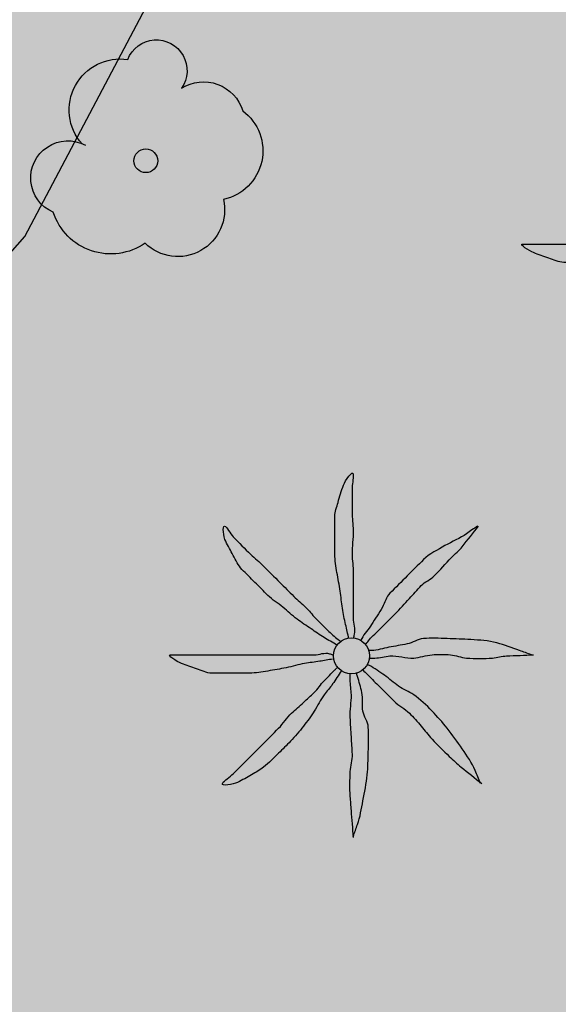
# Model space of a CAD drawing. Units: metres. Extents: x 366047 to 367128, y 4311597 to 4312553.
# Drawn here: x 366544 to 366549, y 4311865 to 4311875 of the extents above; entities that cross this region are included whole.
import ezdxf

# ---------------------------------------------------------------- set-up
doc = ezdxf.new("R2010")
doc.units = ezdxf.units.M
doc.header["$MEASUREMENT"] = 0
doc.layers.add('CARTOSITIBSA', color=7, linetype='Continuous', lineweight=0)
doc.layers.add('EU-4  extensiva uniifamiliar 4', color=51, linetype='Continuous', lineweight=0)

# ---------------------------------------------------------------- blocks, each defined once
blk = doc.blocks.new('CARTOGRAFIA')
at = {"layer": 'CARTOSITIBSA', "color": 252, "linetype": 'Continuous', "lineweight": -3, "true_color": 0x939598, "elevation": 78, "flags": 128}
blk.add_lwpolyline([(-224.786, 258.6246), (-222.1546, 260.3415), (-219.3946, 263.3215), (-215.7546, 267.4515), (-214.1746, 270.4415), (-213.9146, 271.9415), (-214.6046, 273.8515), (-217.4046, 277.0315), (-217.7646, 278.1115), (-217.6446, 278.8815)], dxfattribs=at)
at = {"layer": 'CARTOSITIBSA', "color": 252, "linetype": 'Continuous', "lineweight": -3, "true_color": 0x939598}
for centre, radius in [((-214.6345, 268.1519, 78.043), 0.1099), ((-212.7298, 263.5719, 78.3834), 0.167)]:
    blk.add_circle(centre, radius, dxfattribs=at)
at = {"layer": 'CARTOSITIBSA', "color": 252, "linetype": 'Continuous', "lineweight": -3, "true_color": 0x939598, "extrusion": (0, 0, -1)}
for centre, radius, start, end in [((214.537, 268.9854, -78.043), 0.2844, 21.28734, 215.01038), ((214.8714, 268.6213, -78.043), 0.4725, 318.47766, 98.44414), ((214.1001, 268.5022, -78.043), 0.3795, 57.48387, 163.08971), ((214.01, 268.2437, -78.043), 0.459, 126.51316, 258.23572), ((215.3564, 267.9921, -78.043), 0.3438, 293.09505, 118.22356), ((214.3379, 267.6974, -78.043), 0.4325, 167.03698, 314.47902), ((214.9592, 267.8491, -78.043), 0.5595, 235.34089, 341.96679)]:
    blk.add_arc(centre, radius, start, end, dxfattribs=at)
at = {"layer": 'CARTOSITIBSA', "color": 252, "linetype": 'Continuous', "lineweight": -3, "true_color": 0x939598}
for points, knots in [([(-209.6446, 267.3415, 78.3603), (-209.6846, 267.3348, 78.3603), (-209.7246, 267.3281, 78.3603), (-209.7646, 267.3215, 78.3603), (-209.8111, 267.3137, 78.3603), (-209.8581, 267.3093, 78.3603), (-209.9046, 267.3015, 78.3603), (-209.962, 267.2917, 78.3603), (-210.0175, 267.2728, 78.3603), (-210.0746, 267.2615, 78.3603), (-210.1311, 267.2502, 78.3603), (-210.1876, 267.2404, 78.3603), (-210.2446, 267.2315, 78.3603), (-210.3011, 267.2226, 78.3603), (-210.3576, 267.2115, 78.3603), (-210.4146, 267.2115, 78.3603), (-210.4679, 267.2115, 78.3603), (-210.5213, 267.2115, 78.3603), (-210.5746, 267.2115, 78.3603), (-210.6379, 267.2115, 78.3603), (-210.7013, 267.2115, 78.3603), (-210.7646, 267.2115, 78.3603), (-210.8131, 267.2115, 78.3603), (-210.8581, 267.2367, 78.3603), (-210.9046, 267.2515, 78.3603), (-210.9521, 267.2666, 78.3603), (-210.998, 267.2835, 78.3603), (-211.0446, 267.3015, 78.3603), (-211.0847, 267.3169, 78.3603), (-211.1873, 267.3815, 78.3603), (-211.1446, 267.3815, 78.3603), (-211.1013, 267.3815, 78.3603), (-211.0579, 267.3815, 78.3603), (-211.0146, 267.3815, 78.3603), (-210.9446, 267.3815, 78.3603), (-210.8746, 267.3815, 78.3603), (-210.8046, 267.3815, 78.3603), (-210.7446, 267.3815, 78.3603), (-210.6846, 267.3815, 78.3603), (-210.6246, 267.3815, 78.3603), (-210.5546, 267.3815, 78.3603), (-210.4846, 267.3815, 78.3603), (-210.4146, 267.3815, 78.3603), (-210.3579, 267.3815, 78.3603), (-210.3013, 267.3815, 78.3603), (-210.2446, 267.3815, 78.3603), (-210.1913, 267.3815, 78.3603), (-210.1379, 267.3815, 78.3603), (-210.0846, 267.3815, 78.3603), (-210.0446, 267.3815, 78.3603), (-210.0046, 267.3815, 78.3603), (-209.9646, 267.3815, 78.3603), (-209.9146, 267.3815, 78.3603), (-209.8646, 267.3815, 78.3603), (-209.8146, 267.3815, 78.3603), (-209.7678, 267.3815, 78.3603), (-209.719, 267.4063, 78.3603), (-209.6746, 267.3915, 78.3603), (-209.6646, 267.3881, 78.3603), (-209.6546, 267.3848, 78.3603), (-209.6446, 267.3815, 78.3603)], [0, 0, 0, 0, 0.039811, 0.039811, 0.039811, 0.08609, 0.08609, 0.08609, 0.143241, 0.143241, 0.143241, 0.199732, 0.199732, 0.199732, 0.255747, 0.255747, 0.255747, 0.308106, 0.308106, 0.308106, 0.370283, 0.370283, 0.370283, 0.41793, 0.41793, 0.41793, 0.466578, 0.466578, 0.466578, 0.508486, 0.508486, 0.508486, 0.551028, 0.551028, 0.551028, 0.619749, 0.619749, 0.619749, 0.678653, 0.678653, 0.678653, 0.747374, 0.747374, 0.747374, 0.803006, 0.803006, 0.803006, 0.855365, 0.855365, 0.855365, 0.894634, 0.894634, 0.894634, 0.943721, 0.943721, 0.943721, 0.989652, 0.989652, 0.989652, 1, 1, 1, 1]), ([(-212.7546, 263.7315, 78.3834), (-212.7646, 263.7748, 78.3834), (-212.7746, 263.8181, 78.3834), (-212.7846, 263.8615, 78.3834), (-212.7961, 263.9111, 78.3834), (-212.806, 263.9612, 78.3834), (-212.8146, 264.0115, 78.3834), (-212.8237, 264.0645, 78.3834), (-212.8265, 264.1184, 78.3834), (-212.8346, 264.1715, 78.3834), (-212.8434, 264.2283, 78.3834), (-212.8556, 264.2845, 78.3834), (-212.8646, 264.3415, 78.3834), (-212.8736, 264.3979, 78.3834), (-212.8846, 264.4544, 78.3834), (-212.8846, 264.5115, 78.3834), (-212.8846, 264.5681, 78.3834), (-212.8846, 264.6248, 78.3834), (-212.8846, 264.6815, 78.3834), (-212.8846, 264.7415, 78.3834), (-212.8846, 264.8015, 78.3834), (-212.8846, 264.8615, 78.3834), (-212.8846, 264.9059, 78.3834), (-212.8658, 264.9482, 78.3834), (-212.8546, 264.9915, 78.3834), (-212.8405, 265.0458, 78.3834), (-212.8231, 265.0983, 78.3834), (-212.8046, 265.1515, 78.3834), (-212.7897, 265.1942, 78.3834), (-212.7168, 265.2953, 78.3834), (-212.7146, 265.2515, 78.3834), (-212.7124, 265.2058, 78.3834), (-212.7244, 265.1582, 78.3834), (-212.7246, 265.1115, 78.3834), (-212.725, 265.0415, 78.3834), (-212.7263, 264.9714, 78.3834), (-212.7246, 264.9015, 78.3834), (-212.7233, 264.8448, 78.3834), (-212.7158, 264.7882, 78.3834), (-212.7146, 264.7315, 78.3834), (-212.7131, 264.6581, 78.3834), (-212.7262, 264.5848, 78.3834), (-212.7246, 264.5115, 78.3834), (-212.7234, 264.4548, 78.3834), (-212.7146, 264.3982, 78.3834), (-212.7146, 264.3415, 78.3834), (-212.7146, 264.2915, 78.3834), (-212.7146, 264.2415, 78.3834), (-212.7146, 264.1915, 78.3834), (-212.7146, 264.1481, 78.3834), (-212.7146, 264.1048, 78.3834), (-212.7146, 264.0615, 78.3834), (-212.7146, 264.0148, 78.3834), (-212.7146, 263.9681, 78.3834), (-212.7146, 263.9215, 78.3834), (-212.7146, 263.8714, 78.3834), (-212.6925, 263.8201, 78.3834), (-212.7046, 263.7715, 78.3834), (-212.7079, 263.7581, 78.3834), (-212.7113, 263.7448, 78.3834), (-212.7146, 263.7315, 78.3834)], [0, 0, 0, 0, 0.043041, 0.043041, 0.043041, 0.09239, 0.09239, 0.09239, 0.144409, 0.144409, 0.144409, 0.2001, 0.2001, 0.2001, 0.255321, 0.255321, 0.255321, 0.310164, 0.310164, 0.310164, 0.368233, 0.368233, 0.368233, 0.411274, 0.411274, 0.411274, 0.465353, 0.465353, 0.465353, 0.508755, 0.508755, 0.508755, 0.554035, 0.554035, 0.554035, 0.621783, 0.621783, 0.621783, 0.676721, 0.676721, 0.676721, 0.747767, 0.747767, 0.747767, 0.802705, 0.802705, 0.802705, 0.851096, 0.851096, 0.851096, 0.893035, 0.893035, 0.893035, 0.9382, 0.9382, 0.9382, 0.986699, 0.986699, 0.986699, 1, 1, 1, 1]), ([(-212.8646, 263.6715, 78.3834), (-212.9046, 263.6948, 78.3834), (-212.9446, 263.7181, 78.3834), (-212.9846, 263.7415, 78.3834), (-213.0261, 263.7657, 78.3834), (-213.0648, 263.7945, 78.3834), (-213.1046, 263.8215, 78.3834), (-213.1483, 263.851, 78.3834), (-213.1922, 263.8801, 78.3834), (-213.2346, 263.9115, 78.3834), (-213.2803, 263.9453, 78.3834), (-213.3207, 263.9855, 78.3834), (-213.3646, 264.0215, 78.3834), (-213.4105, 264.059, 78.3834), (-213.4626, 264.0895, 78.3834), (-213.5046, 264.1315, 78.3834), (-213.5446, 264.1715, 78.3834), (-213.5846, 264.2115, 78.3834), (-213.6246, 264.2515, 78.3834), (-213.6646, 264.2915, 78.3834), (-213.7046, 264.3315, 78.3834), (-213.7446, 264.3715, 78.3834), (-213.7806, 264.4074, 78.3834), (-213.7987, 264.4573, 78.3834), (-213.8246, 264.5015, 78.3834), (-213.8496, 264.5442, 78.3834), (-213.8726, 264.588, 78.3834), (-213.8946, 264.6315, 78.3834), (-213.9155, 264.6727, 78.3834), (-213.9283, 264.7758, 78.3834), (-213.9046, 264.7715, 78.3834), (-213.883, 264.7675, 78.3834), (-213.8547, 264.7017, 78.3834), (-213.8246, 264.6715, 78.3834), (-213.7715, 264.618, 78.3834), (-213.7196, 264.5631, 78.3834), (-213.6646, 264.5115, 78.3834), (-213.625, 264.4743, 78.3834), (-213.583, 264.4398, 78.3834), (-213.5446, 264.4015, 78.3834), (-213.4946, 264.3515, 78.3834), (-213.4446, 264.3015, 78.3834), (-213.3946, 264.2515, 78.3834), (-213.3513, 264.2081, 78.3834), (-213.3079, 264.1648, 78.3834), (-213.2646, 264.1215, 78.3834), (-213.2296, 264.0864, 78.3834), (-213.1897, 264.0565, 78.3834), (-213.1546, 264.0215, 78.3834), (-213.1229, 263.9898, 78.3834), (-213.0957, 263.9537, 78.3834), (-213.0646, 263.9215, 78.3834), (-213.0319, 263.8875, 78.3834), (-212.9986, 263.8542, 78.3834), (-212.9646, 263.8215, 78.3834), (-212.9323, 263.7903, 78.3834), (-212.9005, 263.7584, 78.3834), (-212.8646, 263.7315, 78.3834), (-212.8513, 263.7215, 78.3834), (-212.8379, 263.7115, 78.3834), (-212.8246, 263.7015, 78.3834)], [0, 0, 0, 0, 0.044931, 0.044931, 0.044931, 0.091576, 0.091576, 0.091576, 0.142714, 0.142714, 0.142714, 0.197791, 0.197791, 0.197791, 0.255375, 0.255375, 0.255375, 0.310262, 0.310262, 0.310262, 0.365149, 0.365149, 0.365149, 0.414517, 0.414517, 0.414517, 0.46227, 0.46227, 0.46227, 0.507665, 0.507665, 0.507665, 0.549084, 0.549084, 0.549084, 0.622266, 0.622266, 0.622266, 0.674916, 0.674916, 0.674916, 0.743524, 0.743524, 0.743524, 0.802985, 0.802985, 0.802985, 0.851065, 0.851065, 0.851065, 0.894578, 0.894578, 0.894578, 0.940317, 0.940317, 0.940317, 0.983829, 0.983829, 0.983829, 1, 1, 1, 1]), ([(-211.5646, 264.7715, 78.3834), (-211.5979, 264.7481, 78.3834), (-211.6313, 264.7248, 78.3834), (-211.6646, 264.7015, 78.3834), (-211.7269, 264.6578, 78.3834), (-211.7988, 264.6299, 78.3834), (-211.8646, 264.5915, 78.3834), (-211.9334, 264.5513, 78.3834), (-212.0084, 264.5177, 78.3834), (-212.0646, 264.4615, 78.3834), (-212.1146, 264.4115, 78.3834), (-212.1646, 264.3615, 78.3834), (-212.2146, 264.3115, 78.3834), (-212.2679, 264.2581, 78.3834), (-212.3213, 264.2048, 78.3834), (-212.3746, 264.1515, 78.3834), (-212.4094, 264.1167, 78.3834), (-212.4189, 264.0634, 78.3834), (-212.4446, 264.0215, 78.3834), (-212.4774, 263.9679, 78.3834), (-212.5105, 263.9143, 78.3834), (-212.5446, 263.8615, 78.3834), (-212.5732, 263.8172, 78.3834), (-212.611, 263.7786, 78.3834), (-212.6346, 263.7315, 78.3834), (-212.6379, 263.7248, 78.3834), (-212.6413, 263.7181, 78.3834), (-212.6446, 263.7115, 78.3834)], [0, 0, 0, 0, 0.079055, 0.079055, 0.079055, 0.226881, 0.226881, 0.226881, 0.381368, 0.381368, 0.381368, 0.518753, 0.518753, 0.518753, 0.665298, 0.665298, 0.665298, 0.760921, 0.760921, 0.760921, 0.883117, 0.883117, 0.883117, 0.985518, 0.985518, 0.985518, 1, 1, 1, 1]), ([(-212.5946, 263.6815, 78.3834), (-212.5846, 263.6948, 78.3834), (-212.5755, 263.7089, 78.3834), (-212.5646, 263.7215, 78.3834), (-212.5338, 263.757, 78.3834), (-212.4979, 263.7881, 78.3834), (-212.4646, 263.8215, 78.3834), (-212.4179, 263.8681, 78.3834), (-212.3713, 263.9148, 78.3834), (-212.3246, 263.9615, 78.3834), (-212.2796, 264.0065, 78.3834), (-212.2379, 264.0548, 78.3834), (-212.1946, 264.1015, 78.3834), (-212.1577, 264.1413, 78.3834), (-212.1215, 264.1817, 78.3834), (-212.0846, 264.2215, 78.3834), (-212.0506, 264.2581, 78.3834), (-211.9997, 264.2759, 78.3834), (-211.9646, 264.3115, 78.3834), (-211.91, 264.3668, 78.3834), (-211.8589, 264.4258, 78.3834), (-211.8046, 264.4815, 78.3834), (-211.7717, 264.5152, 78.3834), (-211.7338, 264.5445, 78.3834), (-211.7046, 264.5815, 78.3834), (-211.6546, 264.6448, 78.3834), (-211.6046, 264.7081, 78.3834), (-211.5546, 264.7715, 78.3834)], [0, 0, 0, 0, 0.033108, 0.033108, 0.033108, 0.126753, 0.126753, 0.126753, 0.257855, 0.257855, 0.257855, 0.384361, 0.384361, 0.384361, 0.492154, 0.492154, 0.492154, 0.591478, 0.591478, 0.591478, 0.746062, 0.746062, 0.746062, 0.839707, 0.839707, 0.839707, 1, 1, 1, 1]), ([(-211.0646, 263.5815, 78.3834), (-211.1013, 263.5948, 78.3834), (-211.1379, 263.6081, 78.3834), (-211.1746, 263.6215, 78.3834), (-211.244, 263.6467, 78.3834), (-211.3128, 263.6716, 78.3834), (-211.3846, 263.6915, 78.3834), (-211.4631, 263.7132, 78.3834), (-211.5441, 263.7166, 78.3834), (-211.6246, 263.7215, 78.3834), (-211.6979, 263.7259, 78.3834), (-211.7713, 263.7288, 78.3834), (-211.8446, 263.7315, 78.3834), (-211.9179, 263.7341, 78.3834), (-211.9914, 263.7371, 78.3834), (-212.0646, 263.7315, 78.3834), (-212.1172, 263.7274, 78.3834), (-212.1628, 263.6909, 78.3834), (-212.2146, 263.6815, 78.3834), (-212.2712, 263.6712, 78.3834), (-212.328, 263.6617, 78.3834), (-212.3846, 263.6515, 78.3834), (-212.438, 263.6418, 78.3834), (-212.4904, 263.6215, 78.3834), (-212.5446, 263.6215, 78.3834), (-212.5546, 263.6215, 78.3834), (-212.5646, 263.6215, 78.3834), (-212.5746, 263.6215, 78.3834)], [0, 0, 0, 0, 0.075806, 0.075806, 0.075806, 0.219171, 0.219171, 0.219171, 0.375818, 0.375818, 0.375818, 0.518449, 0.518449, 0.518449, 0.660934, 0.660934, 0.660934, 0.763337, 0.763337, 0.763337, 0.87514, 0.87514, 0.87514, 0.98057, 0.98057, 0.98057, 1, 1, 1, 1]), ([(-212.9046, 263.5415, 78.3834), (-212.9446, 263.5348, 78.3834), (-212.9846, 263.5281, 78.3834), (-213.0246, 263.5215, 78.3834), (-213.0711, 263.5137, 78.3834), (-213.1181, 263.5093, 78.3834), (-213.1646, 263.5015, 78.3834), (-213.222, 263.4917, 78.3834), (-213.2775, 263.4728, 78.3834), (-213.3346, 263.4615, 78.3834), (-213.3911, 263.4502, 78.3834), (-213.4476, 263.4404, 78.3834), (-213.5046, 263.4315, 78.3834), (-213.5611, 263.4226, 78.3834), (-213.6176, 263.4115, 78.3834), (-213.6746, 263.4115, 78.3834), (-213.7279, 263.4115, 78.3834), (-213.7813, 263.4115, 78.3834), (-213.8346, 263.4115, 78.3834), (-213.8979, 263.4115, 78.3834), (-213.9613, 263.4115, 78.3834), (-214.0246, 263.4115, 78.3834), (-214.0731, 263.4115, 78.3834), (-214.1181, 263.4367, 78.3834), (-214.1646, 263.4515, 78.3834), (-214.2121, 263.4666, 78.3834), (-214.258, 263.4835, 78.3834), (-214.3046, 263.5015, 78.3834), (-214.3447, 263.5169, 78.3834), (-214.4473, 263.5815, 78.3834), (-214.4046, 263.5815, 78.3834), (-214.3613, 263.5815, 78.3834), (-214.3179, 263.5815, 78.3834), (-214.2746, 263.5815, 78.3834), (-214.2046, 263.5815, 78.3834), (-214.1346, 263.5815, 78.3834), (-214.0646, 263.5815, 78.3834), (-214.0046, 263.5815, 78.3834), (-213.9446, 263.5815, 78.3834), (-213.8846, 263.5815, 78.3834), (-213.8146, 263.5815, 78.3834), (-213.7446, 263.5815, 78.3834), (-213.6746, 263.5815, 78.3834), (-213.6179, 263.5815, 78.3834), (-213.5613, 263.5815, 78.3834), (-213.5046, 263.5815, 78.3834), (-213.4513, 263.5815, 78.3834), (-213.3979, 263.5815, 78.3834), (-213.3446, 263.5815, 78.3834), (-213.3046, 263.5815, 78.3834), (-213.2646, 263.5815, 78.3834), (-213.2246, 263.5815, 78.3834), (-213.1746, 263.5815, 78.3834), (-213.1246, 263.5815, 78.3834), (-213.0746, 263.5815, 78.3834), (-213.0278, 263.5815, 78.3834), (-212.979, 263.6063, 78.3834), (-212.9346, 263.5915, 78.3834), (-212.9246, 263.5881, 78.3834), (-212.9146, 263.5848, 78.3834), (-212.9046, 263.5815, 78.3834)], [0, 0, 0, 0, 0.039811, 0.039811, 0.039811, 0.08609, 0.08609, 0.08609, 0.143241, 0.143241, 0.143241, 0.199732, 0.199732, 0.199732, 0.255747, 0.255747, 0.255747, 0.308106, 0.308106, 0.308106, 0.370283, 0.370283, 0.370283, 0.41793, 0.41793, 0.41793, 0.466578, 0.466578, 0.466578, 0.508486, 0.508486, 0.508486, 0.551028, 0.551028, 0.551028, 0.619749, 0.619749, 0.619749, 0.678653, 0.678653, 0.678653, 0.747374, 0.747374, 0.747374, 0.803006, 0.803006, 0.803006, 0.855365, 0.855365, 0.855365, 0.894634, 0.894634, 0.894634, 0.943721, 0.943721, 0.943721, 0.989652, 0.989652, 0.989652, 1, 1, 1, 1]), ([(-212.5646, 263.5515, 78.3834), (-212.5479, 263.5515, 78.3834), (-212.5313, 263.5515, 78.3834), (-212.5146, 263.5515, 78.3834), (-212.4675, 263.5515, 78.3834), (-212.4214, 263.5686, 78.3834), (-212.3746, 263.5715, 78.3834), (-212.3015, 263.5759, 78.3834), (-212.2277, 263.547, 78.3834), (-212.1546, 263.5515, 78.3834), (-212.0975, 263.5549, 78.3834), (-212.0416, 263.5772, 78.3834), (-211.9846, 263.5815, 78.3834), (-211.9285, 263.5857, 78.3834), (-211.8708, 263.5867, 78.3834), (-211.8146, 263.5815, 78.3834), (-211.7641, 263.5768, 78.3834), (-211.7152, 263.5558, 78.3834), (-211.6646, 263.5515, 78.3834), (-211.5852, 263.5446, 78.3834), (-211.504, 263.5437, 78.3834), (-211.4246, 263.5515, 78.3834), (-211.3811, 263.5557, 78.3834), (-211.3384, 263.5697, 78.3834), (-211.2946, 263.5715, 78.3834), (-211.2113, 263.5748, 78.3834), (-211.1279, 263.5781, 78.3834), (-211.0446, 263.5815, 78.3834)], [0, 0, 0, 0, 0.032687, 0.032687, 0.032687, 0.12514, 0.12514, 0.12514, 0.269557, 0.269557, 0.269557, 0.38241, 0.38241, 0.38241, 0.493546, 0.493546, 0.493546, 0.593549, 0.593549, 0.593549, 0.750447, 0.750447, 0.750447, 0.836434, 0.836434, 0.836434, 1, 1, 1, 1]), ([(-212.8246, 263.4315, 78.3834), (-212.8513, 263.3915, 78.3834), (-212.8779, 263.3515, 78.3834), (-212.9046, 263.3115, 78.3834), (-212.9283, 263.2759, 78.3834), (-212.9604, 263.2466, 78.3834), (-212.9846, 263.2115, 78.3834), (-213.0178, 263.1635, 78.3834), (-213.0422, 263.11, 78.3834), (-213.0746, 263.0615, 78.3834), (-213.1065, 263.0138, 78.3834), (-213.1391, 262.9667, 78.3834), (-213.1746, 262.9215, 78.3834), (-213.2127, 262.873, 78.3834), (-213.2521, 262.826, 78.3834), (-213.2946, 262.7815, 78.3834), (-213.3305, 262.7439, 78.3834), (-213.3675, 262.7078, 78.3834), (-213.4046, 262.6715, 78.3834), (-213.4502, 262.6269, 78.3834), (-213.495, 262.5821, 78.3834), (-213.5446, 262.5415, 78.3834), (-213.5784, 262.5137, 78.3834), (-213.6172, 262.4941, 78.3834), (-213.6546, 262.4715, 78.3834), (-213.697, 262.4459, 78.3834), (-213.7412, 262.4232, 78.3834), (-213.7846, 262.4015, 78.3834), (-213.8259, 262.3808, 78.3834), (-213.9401, 262.3632, 78.3834), (-213.9246, 262.3915, 78.3834), (-213.9097, 262.4186, 78.3834), (-213.8563, 262.4498, 78.3834), (-213.8246, 262.4815, 78.3834), (-213.7746, 262.5315, 78.3834), (-213.7246, 262.5815, 78.3834), (-213.6746, 262.6315, 78.3834), (-213.6346, 262.6715, 78.3834), (-213.5946, 262.7115, 78.3834), (-213.5546, 262.7515, 78.3834), (-213.5046, 262.8015, 78.3834), (-213.4546, 262.8515, 78.3834), (-213.4046, 262.9015, 78.3834), (-213.3612, 262.9449, 78.3834), (-213.3298, 262.9998, 78.3834), (-213.2846, 263.0415, 78.3834), (-213.2482, 263.0751, 78.3834), (-213.2114, 263.1082, 78.3834), (-213.1746, 263.1415, 78.3834), (-213.1414, 263.1716, 78.3834), (-213.1077, 263.2012, 78.3834), (-213.0746, 263.2315, 78.3834), (-213.0396, 263.2634, 78.3834), (-213.0181, 263.308, 78.3834), (-212.9846, 263.3415, 78.3834), (-212.9513, 263.3748, 78.3834), (-212.9179, 263.4081, 78.3834), (-212.8846, 263.4415, 78.3834), (-212.8779, 263.4481, 78.3834), (-212.8713, 263.4548, 78.3834), (-212.8646, 263.4615, 78.3834)], [0, 0, 0, 0, 0.046877, 0.046877, 0.046877, 0.088502, 0.088502, 0.088502, 0.145361, 0.145361, 0.145361, 0.201282, 0.201282, 0.201282, 0.261216, 0.261216, 0.261216, 0.311779, 0.311779, 0.311779, 0.373878, 0.373878, 0.373878, 0.416257, 0.416257, 0.416257, 0.464248, 0.464248, 0.464248, 0.509869, 0.509869, 0.509869, 0.553598, 0.553598, 0.553598, 0.622549, 0.622549, 0.622549, 0.677709, 0.677709, 0.677709, 0.74666, 0.74666, 0.74666, 0.806594, 0.806594, 0.806594, 0.854914, 0.854914, 0.854914, 0.898643, 0.898643, 0.898643, 0.944839, 0.944839, 0.944839, 0.990807, 0.990807, 0.990807, 1, 1, 1, 1]), ([(-212.6246, 263.4415, 78.3834), (-212.6113, 263.4281, 78.3834), (-212.5979, 263.4148, 78.3834), (-212.5846, 263.4015, 78.3834), (-212.5513, 263.3681, 78.3834), (-212.5179, 263.3348, 78.3834), (-212.4846, 263.3015, 78.3834), (-212.4346, 263.2515, 78.3834), (-212.3846, 263.2015, 78.3834), (-212.3346, 263.1515, 78.3834), (-212.2926, 263.1095, 78.3834), (-212.2367, 263.0834, 78.3834), (-212.1946, 263.0415, 78.3834), (-212.1561, 263.0031, 78.3834), (-212.1201, 262.9626, 78.3834), (-212.0846, 262.9215, 78.3834), (-212.0506, 262.882, 78.3834), (-212.0198, 262.84, 78.3834), (-211.9846, 262.8015, 78.3834), (-211.9337, 262.7457, 78.3834), (-211.8794, 262.6934, 78.3834), (-211.8246, 262.6415, 78.3834), (-211.7886, 262.6073, 78.3834), (-211.7535, 262.5722, 78.3834), (-211.7146, 262.5415, 78.3834), (-211.6513, 262.4915, 78.3834), (-211.5879, 262.4415, 78.3834), (-211.5246, 262.3915, 78.3834)], [0, 0, 0, 0, 0.037114, 0.037114, 0.037114, 0.1299, 0.1299, 0.1299, 0.269079, 0.269079, 0.269079, 0.385893, 0.385893, 0.385893, 0.492698, 0.492698, 0.492698, 0.595183, 0.595183, 0.595183, 0.743641, 0.743641, 0.743641, 0.841176, 0.841176, 0.841176, 1, 1, 1, 1]), ([(-211.5346, 262.3915, 78.3834), (-211.5513, 262.4315, 78.3834), (-211.5679, 262.4715, 78.3834), (-211.5846, 262.5115, 78.3834), (-211.6145, 262.5832, 78.3834), (-211.6605, 262.6471, 78.3834), (-211.7046, 262.7115, 78.3834), (-211.7492, 262.7766, 78.3834), (-211.7956, 262.8396, 78.3834), (-211.8446, 262.9015, 78.3834), (-211.8888, 262.9572, 78.3834), (-211.9356, 263.0097, 78.3834), (-211.9846, 263.0615, 78.3834), (-212.0368, 263.1167, 78.3834), (-212.0931, 263.167, 78.3834), (-212.1546, 263.2115, 78.3834), (-212.1984, 263.2431, 78.3834), (-212.2508, 263.2605, 78.3834), (-212.2946, 263.2915, 78.3834), (-212.3391, 263.323, 78.3834), (-212.3797, 263.3602, 78.3834), (-212.4246, 263.3915, 78.3834), (-212.4702, 263.4232, 78.3834), (-212.515, 263.4567, 78.3834), (-212.5646, 263.4815, 78.3834), (-212.5713, 263.4848, 78.3834), (-212.5779, 263.4881, 78.3834), (-212.5846, 263.4915, 78.3834)], [0, 0, 0, 0, 0.08373, 0.08373, 0.08373, 0.233952, 0.233952, 0.233952, 0.385959, 0.385959, 0.385959, 0.522891, 0.522891, 0.522891, 0.668913, 0.668913, 0.668913, 0.772767, 0.772767, 0.772767, 0.878403, 0.878403, 0.878403, 0.985598, 0.985598, 0.985598, 1, 1, 1, 1]), ([(-212.7446, 263.4015, 78.3834), (-212.7446, 263.3848, 78.3834), (-212.7446, 263.3681, 78.3834), (-212.7446, 263.3515, 78.3834), (-212.7446, 263.3047, 78.3834), (-212.7357, 263.2582, 78.3834), (-212.7346, 263.2115, 78.3834), (-212.733, 263.1415, 78.3834), (-212.7481, 263.0714, 78.3834), (-212.7446, 263.0015, 78.3834), (-212.7416, 262.9415, 78.3834), (-212.7381, 262.8815, 78.3834), (-212.7346, 262.8215, 78.3834), (-212.7315, 262.7681, 78.3834), (-212.7274, 262.7148, 78.3834), (-212.7246, 262.6615, 78.3834), (-212.7218, 262.6078, 78.3834), (-212.7427, 262.5551, 78.3834), (-212.7446, 262.5015, 78.3834), (-212.7474, 262.425, 78.3834), (-212.7504, 262.3479, 78.3834), (-212.7446, 262.2715, 78.3834), (-212.7414, 262.2281, 78.3834), (-212.7381, 262.1848, 78.3834), (-212.7346, 262.1415, 78.3834), (-212.7279, 262.0581, 78.3834), (-212.7213, 261.9748, 78.3834), (-212.7146, 261.8915, 78.3834)], [0, 0, 0, 0, 0.033034, 0.033034, 0.033034, 0.125763, 0.125763, 0.125763, 0.264661, 0.264661, 0.264661, 0.383766, 0.383766, 0.383766, 0.489679, 0.489679, 0.489679, 0.596209, 0.596209, 0.596209, 0.748164, 0.748164, 0.748164, 0.834305, 0.834305, 0.834305, 1, 1, 1, 1]), ([(-212.7146, 261.9015, 78.3834), (-212.7013, 261.9381, 78.3834), (-212.6879, 261.9748, 78.3834), (-212.6746, 262.0115, 78.3834), (-212.6489, 262.0821, 78.3834), (-212.6391, 262.1575, 78.3834), (-212.6246, 262.2315, 78.3834), (-212.609, 262.3112, 78.3834), (-212.5928, 262.3905, 78.3834), (-212.5846, 262.4715, 78.3834), (-212.5776, 262.5414, 78.3834), (-212.577, 262.6114, 78.3834), (-212.5746, 262.6815, 78.3834), (-212.572, 262.7581, 78.3834), (-212.5708, 262.8349, 78.3834), (-212.5746, 262.9115, 78.3834), (-212.5772, 262.9641, 78.3834), (-212.6163, 263.0099, 78.3834), (-212.6246, 263.0615, 78.3834), (-212.6336, 263.117, 78.3834), (-212.6221, 263.1761, 78.3834), (-212.6346, 263.2315, 78.3834), (-212.646, 263.2819, 78.3834), (-212.6583, 263.3324, 78.3834), (-212.6746, 263.3815, 78.3834), (-212.6779, 263.3915, 78.3834), (-212.6813, 263.4015, 78.3834), (-212.6846, 263.4115, 78.3834)], [0, 0, 0, 0, 0.075932, 0.075932, 0.075932, 0.222291, 0.222291, 0.222291, 0.380134, 0.380134, 0.380134, 0.516521, 0.516521, 0.516521, 0.665728, 0.665728, 0.665728, 0.768301, 0.768301, 0.768301, 0.878776, 0.878776, 0.878776, 0.979485, 0.979485, 0.979485, 1, 1, 1, 1])]:
    blk.add_open_spline(points, degree=3, knots=knots, dxfattribs=at)

msp = doc.modelspace()

# ---------------------------------------------------------------- hatches: boundary and pattern name
at = {"layer": 'EU-4  extensiva uniifamiliar 4', "lineweight": 70}
msp.add_hatch(color=256, dxfattribs=at).paths.add_polyline_path([(366574.6196, 4311876.0725), (366579.7065, 4311895.9414), (366579.9953, 4311897.6752), (366579.9743, 4311899.2315), (366579.4651, 4311901.7888), (366579.0493, 4311903.2263), (366577.6095, 4311905.3636), (366575.7939, 4311906.9112), (366573.2503, 4311908.3362), (366570.9663, 4311909.247), (366568.0946, 4311909.9312), (366564.9916, 4311910.2367), (366562.0787, 4311910.3242), (366561.4569, 4311910.2707), (366502.0173, 4311902.4955), (366506.6337, 4311889.0348), (366503.6406, 4311881.0567), (366499.0868, 4311875.0605), (366495.0569, 4311864.7266), (366485.1539, 4311861.9017), (366479.9425, 4311858.2329), (366497.3238, 4311833.2572), (366537.7234, 4311852.0213, -0.807616), (366547.8265, 4311857.9835, 0.232812), (366550.299, 4311857.0299), (366572.5765, 4311859.0258, 0.470686), (366575.1934, 4311862.8378), (366574.7399, 4311864.4255), (366574.3778, 4311866.5946), (366574.0909, 4311871.862)])

# ---------------------------------------------------------------- block references
at = {"layer": 'CARTOSITIBSA', "color": 31, "lineweight": 30}
msp.add_blockref('CARTOGRAFIA', (366760.0046, 4311605.1385), dxfattribs=at)

doc.saveas('drawing.dxf')
